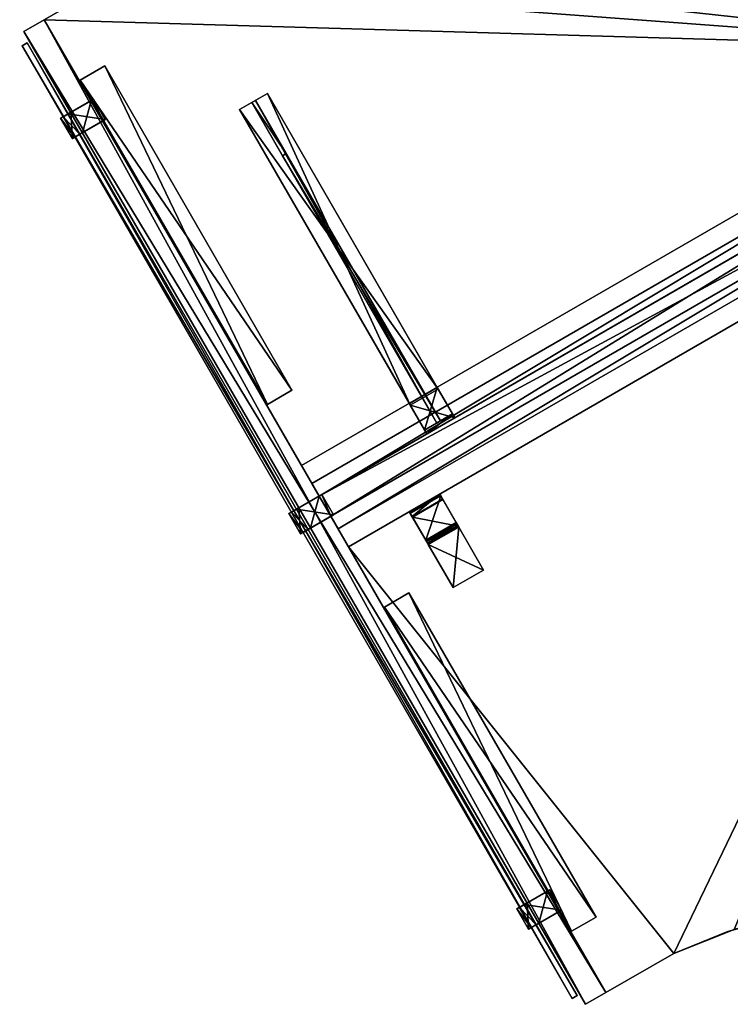
# Model space of a CAD drawing. Units: inches. Extents: x 15 to 267, y -47 to 60.
# Drawn here: x 164 to 194, y -27 to 15 of the extents above; entities that cross this region are included whole.
import ezdxf

# ---------------------------------------------------------------- set-up
doc = ezdxf.new("R2010")
doc.units = ezdxf.units.IN
doc.header["$MEASUREMENT"] = 0
doc.layers.add('CET color Black or White', color=7, linetype='Continuous')
doc.layers.add('CET Default', color=7, linetype='Continuous')
for name, color, linetype, true_color in [('CET color Grey2', 7, 'Continuous', 0x060606), ('CET color Grey51', 253, 'Continuous', 0x828282), ('CET color Grey77', 7, 'Continuous', 0xc3c3c3), ('CET color Grey80', 7, 'Continuous', 0xcccccc), ('CET color LightSalmon4', 7, 'Continuous', 0x725542), ('CET color Linen', 7, 'Continuous', 0xf7f2ea)]:
    doc.layers.add(name, color=color, linetype=linetype, true_color=true_color)

# ---------------------------------------------------------------- blocks, each defined once
blk = doc.blocks.new('*C10')
at = {"layer": 'CET color LightSalmon4', "linetype": 'Continuous'}
mesh = blk.add_polyface(dxfattribs=at)
corners = [(35.639, 0, 29), (6.098, -22.402, 29), (8.779, -23.12, 29), (11.358, -24.145, 29), (26.87, -33.101, 29), (28.611, -34.265, 29), (30.186, -35.645, 29), (31.567, -37.22, 29), (32.73, -38.962, 29), (34.406, -41.864, 29), (53.459, -30.864, 29), (3.352, -22, 29), (0, 0, 29), (0, -22, 29)]
mesh.append_faces([[corners[k] for k in face] for face in [(0, 1, 2, 0), (0, 2, 3, 0), (0, 3, 4, 0), (0, 4, 5, 0), (0, 5, 6, 0), (0, 6, 7, 0), (0, 7, 8, 0), (0, 8, 9, 0), (0, 11, 1, 0)]], dxfattribs={"vtx0": -1, "vtx2": -1, "vtx3": -1})
mesh.append_faces([[corners[k] for k in face] for face in [(0, 9, 10, 0), (11, 12, 13, 11)]], dxfattribs={"vtx0": -1, "vtx3": -1})
mesh.append_faces([[corners[k] for k in face] for face in [(0, 12, 11, 0)]], dxfattribs={"vtx1": -1, "vtx2": -1})
mesh = blk.add_polyface(dxfattribs=at)
corners = [(35.639, 0, 27.875), (8.779, -23.12, 27.875), (6.098, -22.402, 27.875), (11.358, -24.145, 27.875), (26.87, -33.101, 27.875), (28.611, -34.265, 27.875), (30.186, -35.645, 27.875), (31.567, -37.22, 27.875), (32.73, -38.962, 27.875), (34.406, -41.864, 27.875), (53.459, -30.864, 27.875), (3.352, -22, 27.875), (0, -22, 27.875), (0, 0, 27.875)]
mesh.append_faces([[corners[k] for k in face] for face in [(0, 11, 13, 0)]], dxfattribs={"vtx0": -1, "vtx1": -1, "vtx3": -1})
mesh.append_faces([[corners[k] for k in face] for face in [(0, 1, 2, 0), (0, 3, 1, 0), (0, 4, 3, 0), (0, 5, 4, 0), (0, 6, 5, 0), (0, 7, 6, 0), (0, 8, 7, 0), (0, 9, 8, 0), (0, 2, 11, 0)]], dxfattribs={"vtx0": -1, "vtx2": -1, "vtx3": -1})
mesh.append_faces([[corners[k] for k in face] for face in [(0, 10, 9, 0), (11, 12, 13, 11)]], dxfattribs={"vtx2": -1})
mesh = blk.add_polyface(dxfattribs=at)
corners = [(0, -22, 29), (0, 0, 29), (0, 0, 27.875), (0, -22, 27.875)]
mesh.append_faces([[corners[k] for k in face] for face in [(0, 2, 3, 0)]], dxfattribs={"vtx0": -1, "vtx3": -1})
mesh.append_faces([[corners[k] for k in face] for face in [(0, 1, 2, 0)]], dxfattribs={"vtx2": -1})
mesh = blk.add_polyface(dxfattribs=at)
corners = [(0, 0, 29), (35.639, 0, 29), (35.639, 0, 27.875), (0, 0, 27.875)]
mesh.append_faces([[corners[k] for k in face] for face in [(0, 2, 3, 0)]], dxfattribs={"vtx0": -1, "vtx3": -1})
mesh.append_faces([[corners[k] for k in face] for face in [(0, 1, 2, 0)]], dxfattribs={"vtx2": -1})
mesh = blk.add_polyface(dxfattribs=at)
corners = [(3.352, -22, 29), (0, -22, 29), (0, -22, 27.875), (3.352, -22, 27.875)]
mesh.append_faces([[corners[k] for k in face] for face in [(0, 2, 3, 0)]], dxfattribs={"vtx0": -1, "vtx3": -1})
mesh.append_faces([[corners[k] for k in face] for face in [(0, 1, 2, 0)]], dxfattribs={"vtx2": -1})
mesh = blk.add_polyface(dxfattribs=at)
corners = [(5.826, -22.348, 29), (3.352, -22, 29), (3.352, -22, 27.875), (5.826, -22.348, 27.875)]
mesh.append_faces([[corners[k] for k in face] for face in [(0, 2, 3, 0)]], dxfattribs={"vtx0": -1, "vtx3": -1})
mesh.append_faces([[corners[k] for k in face] for face in [(0, 1, 2, 0)]], dxfattribs={"vtx2": -1})
mesh = blk.add_polyface(dxfattribs=at)
corners = [(8.647, -23.077, 29), (5.826, -22.348, 29), (5.826, -22.348, 27.875), (8.647, -23.077, 27.875)]
mesh.append_faces([[corners[k] for k in face] for face in [(0, 2, 3, 0)]], dxfattribs={"vtx0": -1, "vtx3": -1})
mesh.append_faces([[corners[k] for k in face] for face in [(0, 1, 2, 0)]], dxfattribs={"vtx2": -1})
blk = doc.blocks.new('*C9')
at = {"layer": 'CET Default', "linetype": 'Continuous', "rotation": 29.99999999999834}
blk.add_blockref('*C10', (42.742, -7.029), dxfattribs=at)
blk = doc.blocks.new('*C59')
at = {"layer": 'CET color Grey2', "linetype": 'Continuous'}
mesh = blk.add_polyface(dxfattribs=at)
corners = [(8, 1.25, 27.836), (-8, 1.25, 27.836), (-8, 1.25, 27.875), (8, 1.25, 27.875), (-8, 0.039, 27.836), (-8, 0.039, 27.875), (8, 0.039, 27.836), (8, 0.039, 27.875)]
mesh.append_faces([[corners[k] for k in face] for face in [(0, 2, 3, 0), (1, 5, 2, 1), (1, 6, 4, 1), (5, 3, 2, 5), (4, 7, 5, 4), (6, 3, 7, 6)]], dxfattribs={"vtx0": -1, "vtx3": -1})
mesh.append_faces([[corners[k] for k in face] for face in [(0, 1, 2, 0), (1, 4, 5, 1), (1, 0, 6, 1), (5, 7, 3, 5), (4, 6, 7, 4), (6, 0, 3, 6)]], dxfattribs={"vtx2": -1})
mesh = blk.add_polyface(dxfattribs=at)
corners = [(8, 0.039, 26.625), (-8, 0.039, 26.625), (-8, 0.039, 27.875), (8, 0.039, 27.875), (-8, 0, 26.625), (-8, 0, 27.875), (8, 0, 26.625), (8, 0, 27.875)]
mesh.append_faces([[corners[k] for k in face] for face in [(0, 2, 3, 0), (1, 5, 2, 1), (1, 6, 4, 1), (5, 3, 2, 5), (4, 7, 5, 4), (6, 3, 7, 6)]], dxfattribs={"vtx0": -1, "vtx3": -1})
mesh.append_faces([[corners[k] for k in face] for face in [(0, 1, 2, 0), (1, 4, 5, 1), (1, 0, 6, 1), (5, 7, 3, 5), (4, 6, 7, 4), (6, 0, 3, 6)]], dxfattribs={"vtx2": -1})
blk = doc.blocks.new('*C75')
at = {"layer": 'CET Default', "linetype": 'Continuous', "rotation": 299.9999999999985}
blk.add_blockref('*C59', (35.242, 5.961), dxfattribs=at)
blk = doc.blocks.new('*C85')
at = {"layer": 'CET color LightSalmon4', "linetype": 'Continuous'}
mesh = blk.add_polyface(dxfattribs=at)
corners = [(36, 1), (0, 1), (0, 1, 42), (36, 1, 42), (0, 0), (0, 0, 42), (36, 0), (36, 0, 42)]
mesh.append_faces([[corners[k] for k in face] for face in [(0, 2, 3, 0), (1, 5, 2, 1), (1, 6, 4, 1), (5, 3, 2, 5), (4, 7, 5, 4), (6, 3, 7, 6)]], dxfattribs={"vtx0": -1, "vtx3": -1})
mesh.append_faces([[corners[k] for k in face] for face in [(0, 1, 2, 0), (1, 4, 5, 1), (1, 0, 6, 1), (5, 7, 3, 5), (4, 6, 7, 4), (6, 0, 3, 6)]], dxfattribs={"vtx2": -1})
blk = doc.blocks.new('*C83')
at = {"layer": 'CET Default', "linetype": 'Continuous', "rotation": 209.9999999999987}
blk.add_blockref('*C85', (72.669, 13.136), dxfattribs=at)
blk = doc.blocks.new('*C20')
at = {"layer": 'CET color Grey51', "linetype": 'Continuous'}
mesh = blk.add_polyface(dxfattribs=at)
corners = [(0, -0.625, 30), (0, -0.625, 42), (0, 0, 42), (0, 0, 30), (35.875, -0.625, 30), (35.875, 0, 30), (35.875, 0, 42), (35.875, -0.625, 42)]
mesh.append_faces([[corners[k] for k in face] for face in [(0, 2, 3, 0), (4, 6, 7, 4), (0, 5, 4, 0), (1, 6, 2, 1), (0, 7, 1, 0), (3, 6, 5, 3)]], dxfattribs={"vtx0": -1, "vtx3": -1})
mesh.append_faces([[corners[k] for k in face] for face in [(0, 1, 2, 0), (4, 5, 6, 4), (0, 3, 5, 0), (1, 7, 6, 1), (0, 4, 7, 0), (3, 2, 6, 3)]], dxfattribs={"vtx2": -1})
blk = doc.blocks.new('*C89')
at = {"layer": 'CET Default', "linetype": 'Continuous', "rotation": 29.99999999999854}
blk.add_blockref('*C20', (41.992, -5.73), dxfattribs=at)
blk = doc.blocks.new('*C53')
at = {"layer": 'CET Default', "linetype": 'Continuous', "rotation": 299.9999999999989}
blk.add_blockref('*C59', (48.242, -16.555), dxfattribs=at)
blk = doc.blocks.new('*C36')
at = {"layer": 'CET color Grey77', "linetype": 'Continuous'}
mesh = blk.add_polyface(dxfattribs=at)
corners = [(-0.094, -16, 27.688), (-0.094, -13.378, 27.688), (-0.094, -0.188, 21), (-0.094, -0.188, 21.785), (-0.687, 0, 21), (0.687, 0, 21), (-0.687, -0.188, 21), (0.687, -0.188, 21), (0.094, -0.188, 21.785), (0.094, -0.188, 21), (-0.687, -16, 27.688), (0.687, -16, 27.688), (-0.687, -16, 27.875), (0.687, -16, 27.875), (0.094, -13.378, 27.688), (0.094, -16, 27.688), (-0.687, -0.188, 26.383), (0.687, -0.188, 26.383), (-0.687, -1.414, 27.875), (0.687, -1.414, 27.875), (-0.687, 0, 26.461), (0.687, 0, 26.461), (0.687, -1.492, 27.688), (-0.687, -1.492, 27.688)]
mesh.append_faces([[corners[k] for k in face] for face in [(21, 17, 5, 21), (23, 20, 16, 23), (4, 16, 20, 4)]], dxfattribs={"vtx0": -1, "vtx1": -1, "vtx3": -1})
mesh.append_faces([[corners[k] for k in face] for face in [(21, 22, 17, 21), (22, 19, 13, 22)]], dxfattribs={"vtx0": -1, "vtx2": -1, "vtx3": -1})
mesh.append_faces([[corners[k] for k in face] for face in [(0, 1, 2, 0), (4, 5, 6, 4), (3, 8, 2, 3), (10, 11, 12, 10), (14, 15, 8, 14), (6, 7, 16, 6), (2, 9, 0, 2), (18, 19, 20, 18), (0, 15, 1, 0), (11, 22, 13, 11), (12, 13, 18, 12), (16, 17, 23, 16), (20, 21, 4, 20), (1, 14, 3, 1), (23, 22, 10, 23), (10, 12, 23, 10), (6, 16, 4, 6)]], dxfattribs={"vtx1": -1})
mesh.append_faces([[corners[k] for k in face] for face in [(21, 19, 22, 21), (12, 18, 23, 12), (18, 20, 23, 18)]], dxfattribs={"vtx1": -1, "vtx2": -1})
mesh.append_faces([[corners[k] for k in face] for face in [(1, 3, 2, 1), (5, 7, 6, 5), (8, 9, 2, 8), (11, 13, 12, 11), (15, 9, 8, 15), (7, 17, 16, 7), (9, 15, 0, 9), (19, 21, 20, 19), (15, 14, 1, 15), (17, 7, 5, 17), (13, 19, 18, 13), (17, 22, 23, 17), (21, 5, 4, 21), (14, 8, 3, 14), (22, 11, 10, 22)]], dxfattribs={"vtx2": -1})
blk = doc.blocks.new('*C74')
at = {"layer": 'CET Default', "linetype": 'Continuous', "rotation": 209.9999999999986}
blk.add_blockref('*C36', (46.688, -1.864), dxfattribs=at)
blk = doc.blocks.new('*C72')
at = {"layer": 'CET color Black or White', "linetype": 'Continuous'}
for points in [[(0, 0.875), (0, 0.625), (47, 0.625), (47, 0.875), (0, 0.875)], [(4.5, 1), (3.5, 1), (3.5, 0.5), (3.5, 0.5), (3.5, -0.625), (4.5, -0.625), (4.5, 1), (4.5, 1)]]:
    blk.add_lwpolyline(points, close=True, dxfattribs=at)
for points in [[(24, 1), (23, 1), (23, -0.625), (24, -0.625), (24, 1), (24, 1)], [(43.5, 1), (42.5, 1), (42.5, -0.625), (43.5, -0.625), (43.5, 1), (43.5, 1)]]:
    blk.add_lwpolyline(points, dxfattribs=at)
blk = doc.blocks.new('*C76')
at = {"layer": 'CET color Grey77', "linetype": 'Continuous'}
mesh = blk.add_polyface(dxfattribs=at)
corners = [(4.5, -0.5, 0), (4.5, -0.5, -2.25), (3.5, -0.5), (3.5, -0.5, -2.25), (4.5, 0.5, 0), (3.5, 0.5), (3.5, -0.625, -2.25), (3.5, -0.625, 0.125), (3.5, 0.625, 0.125), (3.5, 0.625, -2.75), (3.5, 0.5, -2.875), (3.5, 1, -2.875), (3.5, 0.875, 0.125), (3.5, 1, 0.125), (3.5, 0.875, -2.75), (4.5, 0.875, -2.75), (4.5, 0.625, -2.75), (4.5, 1, -2.875), (4.5, 0.875, 0.125), (4.5, 1, 0.125), (4.5, 0.5, -2.875), (4.5, 0.625, 0.125), (4.5, -0.625, 0.125), (4.5, -0.625, -2.25)]
mesh.append_faces([[corners[k] for k in face] for face in [(11, 9, 14, 11), (15, 16, 17, 15)]])
mesh.append_faces([[corners[k] for k in face] for face in [(7, 2, 3, 7), (8, 5, 2, 8), (9, 10, 5, 9), (4, 16, 21, 4), (0, 21, 22, 0)]], dxfattribs={"vtx0": -1, "vtx2": -1, "vtx3": -1})
mesh.append_faces([[corners[k] for k in face] for face in [(11, 12, 13, 11), (1, 22, 23, 1)]], dxfattribs={"vtx0": -1, "vtx3": -1})
mesh.append_faces([[corners[k] for k in face] for face in [(0, 1, 2, 0), (4, 0, 5, 4), (6, 7, 3, 6), (19, 18, 17, 19), (20, 4, 10, 20), (17, 20, 11, 17), (19, 17, 13, 19), (18, 19, 12, 18), (15, 18, 14, 15), (16, 15, 9, 16), (21, 16, 8, 21), (22, 21, 7, 22), (23, 22, 6, 23), (1, 23, 3, 1)]], dxfattribs={"vtx1": -1})
mesh.append_faces([[corners[k] for k in face] for face in [(7, 8, 2, 7), (8, 9, 5, 8), (4, 20, 16, 4), (0, 4, 21, 0), (1, 0, 22, 1)]], dxfattribs={"vtx1": -1, "vtx2": -1})
mesh.append_faces([[corners[k] for k in face] for face in [(1, 3, 2, 1), (0, 2, 5, 0), (9, 11, 10, 9), (11, 14, 12, 11), (18, 15, 17, 18), (20, 17, 16, 20), (4, 5, 10, 4), (20, 10, 11, 20), (17, 11, 13, 17), (19, 13, 12, 19), (18, 12, 14, 18), (15, 14, 9, 15), (16, 9, 8, 16), (21, 8, 7, 21), (22, 7, 6, 22), (23, 6, 3, 23)]], dxfattribs={"vtx2": -1})
mesh = blk.add_polyface(dxfattribs=at)
corners = [(24, -0.5, 0), (24, -0.5, -2.25), (23, -0.5), (23, -0.5, -2.25), (24, 0.5, 0), (23, 0.5), (23, -0.625, -2.25), (23, -0.625, 0.125), (23, 0.625, 0.125), (23, 0.625, -2.75), (23, 0.5, -2.875), (23, 1, -2.875), (23, 0.875, 0.125), (23, 1, 0.125), (23, 0.875, -2.75), (24, 0.875, -2.75), (24, 0.625, -2.75), (24, 1, -2.875), (24, 0.875, 0.125), (24, 1, 0.125), (24, 0.5, -2.875), (24, 0.625, 0.125), (24, -0.625, 0.125), (24, -0.625, -2.25)]
mesh.append_faces([[corners[k] for k in face] for face in [(7, 2, 3, 7), (8, 5, 2, 8), (9, 10, 5, 9), (9, 11, 10, 9), (11, 14, 12, 11), (11, 9, 14, 11), (4, 16, 21, 4), (0, 21, 22, 0)]], dxfattribs={"vtx0": -1, "vtx2": -1, "vtx3": -1})
mesh.append_faces([[corners[k] for k in face] for face in [(11, 12, 13, 11), (1, 22, 23, 1)]], dxfattribs={"vtx0": -1, "vtx3": -1})
mesh.append_faces([[corners[k] for k in face] for face in [(0, 1, 2, 0), (4, 0, 5, 4), (6, 7, 3, 6), (19, 18, 17, 19), (20, 4, 10, 20), (17, 20, 11, 17), (19, 17, 13, 19), (18, 19, 12, 18), (15, 18, 14, 15), (16, 15, 9, 16), (21, 16, 8, 21), (22, 21, 7, 22), (23, 22, 6, 23), (1, 23, 3, 1)]], dxfattribs={"vtx1": -1})
mesh.append_faces([[corners[k] for k in face] for face in [(7, 8, 2, 7), (8, 9, 5, 8), (15, 16, 17, 15), (18, 15, 17, 18), (20, 17, 16, 20), (4, 20, 16, 4), (0, 4, 21, 0), (1, 0, 22, 1)]], dxfattribs={"vtx1": -1, "vtx2": -1})
mesh.append_faces([[corners[k] for k in face] for face in [(1, 3, 2, 1), (0, 2, 5, 0), (4, 5, 10, 4), (20, 10, 11, 20), (17, 11, 13, 17), (19, 13, 12, 19), (18, 12, 14, 18), (15, 14, 9, 15), (16, 9, 8, 16), (21, 8, 7, 21), (22, 7, 6, 22), (23, 6, 3, 23)]], dxfattribs={"vtx2": -1})
mesh = blk.add_polyface(dxfattribs=at)
corners = [(43.5, -0.5, 0), (43.5, -0.5, -2.25), (42.5, -0.5), (42.5, -0.5, -2.25), (43.5, 0.5, 0), (42.5, 0.5), (42.5, -0.625, -2.25), (42.5, -0.625, 0.125), (42.5, 0.625, 0.125), (42.5, 0.625, -2.75), (42.5, 0.5, -2.875), (42.5, 1, -2.875), (42.5, 0.875, 0.125), (42.5, 1, 0.125), (42.5, 0.875, -2.75), (43.5, 0.875, -2.75), (43.5, 0.625, -2.75), (43.5, 1, -2.875), (43.5, 0.875, 0.125), (43.5, 1, 0.125), (43.5, 0.5, -2.875), (43.5, 0.625, 0.125), (43.5, -0.625, 0.125), (43.5, -0.625, -2.25)]
mesh.append_faces([[corners[k] for k in face] for face in [(7, 2, 3, 7), (8, 5, 2, 8), (9, 10, 5, 9), (9, 11, 10, 9), (11, 14, 12, 11), (11, 9, 14, 11), (4, 16, 21, 4), (0, 21, 22, 0)]], dxfattribs={"vtx0": -1, "vtx2": -1, "vtx3": -1})
mesh.append_faces([[corners[k] for k in face] for face in [(11, 12, 13, 11), (1, 22, 23, 1)]], dxfattribs={"vtx0": -1, "vtx3": -1})
mesh.append_faces([[corners[k] for k in face] for face in [(0, 1, 2, 0), (4, 0, 5, 4), (6, 7, 3, 6), (19, 18, 17, 19), (20, 4, 10, 20), (17, 20, 11, 17), (19, 17, 13, 19), (18, 19, 12, 18), (15, 18, 14, 15), (16, 15, 9, 16), (21, 16, 8, 21), (22, 21, 7, 22), (23, 22, 6, 23), (1, 23, 3, 1)]], dxfattribs={"vtx1": -1})
mesh.append_faces([[corners[k] for k in face] for face in [(7, 8, 2, 7), (8, 9, 5, 8), (15, 16, 17, 15), (18, 15, 17, 18), (20, 17, 16, 20), (4, 20, 16, 4), (0, 4, 21, 0), (1, 0, 22, 1)]], dxfattribs={"vtx1": -1, "vtx2": -1})
mesh.append_faces([[corners[k] for k in face] for face in [(1, 3, 2, 1), (0, 2, 5, 0), (4, 5, 10, 4), (20, 10, 11, 20), (17, 11, 13, 17), (19, 13, 12, 19), (18, 12, 14, 18), (15, 14, 9, 15), (16, 9, 8, 16), (21, 8, 7, 21), (22, 7, 6, 22), (23, 6, 3, 23)]], dxfattribs={"vtx2": -1})
at = {"layer": 'CET color Grey80', "linetype": 'Continuous'}
mesh = blk.add_polyface(dxfattribs=at)
corners = [(47, 0.875, -2.75), (0, 0.875, -2.75), (0, 0.875, 8.25), (47, 0.875, 8.25), (0, 0.625, -2.75), (0, 0.625, 8.25), (47, 0.625, -2.75), (47, 0.625, 8.25)]
mesh.append_faces([[corners[k] for k in face] for face in [(0, 2, 3, 0), (1, 5, 2, 1), (1, 6, 4, 1), (5, 3, 2, 5), (4, 7, 5, 4), (6, 3, 7, 6)]], dxfattribs={"vtx0": -1, "vtx3": -1})
mesh.append_faces([[corners[k] for k in face] for face in [(0, 1, 2, 0), (1, 4, 5, 1), (1, 0, 6, 1), (5, 7, 3, 5), (4, 6, 7, 4), (6, 0, 3, 6)]], dxfattribs={"vtx2": -1})
blk = doc.blocks.new('*C106')
at = {"layer": 'CET Default', "linetype": 'Continuous', "rotation": 119.9999999999992}
blk.add_blockref('*C76', (53.059, -25.899, 42), dxfattribs=at)
blk = doc.blocks.new('*C110')
at = {"layer": 'CET color LightSalmon4', "linetype": 'Continuous'}
mesh = blk.add_polyface(dxfattribs=at)
corners = [(35.639, 0, 29), (6.098, -22.402, 29), (8.779, -23.12, 29), (11.358, -24.145, 29), (26.87, -33.101, 29), (28.611, -34.265, 29), (30.186, -35.645, 29), (31.567, -37.22, 29), (32.73, -38.962, 29), (34.406, -41.864, 29), (53.459, -30.864, 29), (3.352, -22, 29), (0, 0, 29), (0, -22, 29)]
mesh.append_faces([[corners[k] for k in face] for face in [(0, 1, 2, 0), (0, 2, 3, 0), (0, 3, 4, 0), (0, 4, 5, 0), (0, 5, 6, 0), (0, 6, 7, 0), (0, 7, 8, 0), (0, 8, 9, 0), (0, 11, 1, 0)]], dxfattribs={"vtx0": -1, "vtx2": -1, "vtx3": -1})
mesh.append_faces([[corners[k] for k in face] for face in [(0, 9, 10, 0), (11, 12, 13, 11)]], dxfattribs={"vtx0": -1, "vtx3": -1})
mesh.append_faces([[corners[k] for k in face] for face in [(0, 12, 11, 0)]], dxfattribs={"vtx1": -1, "vtx2": -1})
mesh = blk.add_polyface(dxfattribs=at)
corners = [(35.639, 0, 27.875), (8.779, -23.12, 27.875), (6.098, -22.402, 27.875), (11.358, -24.145, 27.875), (26.87, -33.101, 27.875), (28.611, -34.265, 27.875), (30.186, -35.645, 27.875), (31.567, -37.22, 27.875), (32.73, -38.962, 27.875), (34.406, -41.864, 27.875), (53.459, -30.864, 27.875), (3.352, -22, 27.875), (0, -22, 27.875), (0, 0, 27.875)]
mesh.append_faces([[corners[k] for k in face] for face in [(0, 11, 13, 0)]], dxfattribs={"vtx0": -1, "vtx1": -1, "vtx3": -1})
mesh.append_faces([[corners[k] for k in face] for face in [(0, 1, 2, 0), (0, 3, 1, 0), (0, 4, 3, 0), (0, 5, 4, 0), (0, 6, 5, 0), (0, 7, 6, 0), (0, 8, 7, 0), (0, 9, 8, 0), (0, 2, 11, 0)]], dxfattribs={"vtx0": -1, "vtx2": -1, "vtx3": -1})
mesh.append_faces([[corners[k] for k in face] for face in [(0, 10, 9, 0), (11, 12, 13, 11)]], dxfattribs={"vtx2": -1})
mesh = blk.add_polyface(dxfattribs=at)
corners = [(35.639, 0, 29), (53.459, -30.864, 29), (53.459, -30.864, 27.875), (35.639, 0, 27.875)]
mesh.append_faces([[corners[k] for k in face] for face in [(0, 2, 3, 0)]], dxfattribs={"vtx0": -1, "vtx3": -1})
mesh.append_faces([[corners[k] for k in face] for face in [(0, 1, 2, 0)]], dxfattribs={"vtx2": -1})
mesh = blk.add_polyface(dxfattribs=at)
corners = [(53.459, -30.864, 29), (34.406, -41.864, 29), (34.406, -41.864, 27.875), (53.459, -30.864, 27.875)]
mesh.append_faces([[corners[k] for k in face] for face in [(0, 2, 3, 0)]], dxfattribs={"vtx0": -1, "vtx3": -1})
mesh.append_faces([[corners[k] for k in face] for face in [(0, 1, 2, 0)]], dxfattribs={"vtx2": -1})
blk = doc.blocks.new('*C107')
at = {"layer": 'CET Default', "linetype": 'Continuous', "rotation": 269.9999999999984}
blk.add_blockref('*C110', (71.606, 49.894), dxfattribs=at)
blk = doc.blocks.new('*C73')
at = {"layer": 'CET color Linen', "linetype": 'Continuous'}
mesh = blk.add_polyface(dxfattribs=at)
corners = [(-0.75, -1.586, 27.607), (-0.75, -0.268, 26.29), (0.75, -1.585, 27.607), (0.75, -0.268, 26.289), (-0.75, -1.629, 27.875), (0.75, -1.629, 27.875), (-0.75, -1.549, 27.864), (0.75, -1.473, 27.833), (-0.75, -1.473, 27.833), (0.75, -1.549, 27.864), (0.75, -1.408, 27.783), (-0.75, -1.408, 27.783), (0.75, 0, 24.125), (0.75, 0, 26.246), (0.75, -0.25, 24.125), (0.75, -0.011, 26.326), (0.75, -0.092, 26.467), (0.75, -0.042, 26.402), (0.75, -1.606, 27.62), (0.75, -1.629, 27.625), (0.75, -3.75, 27.875), (0.75, -3.75, 27.625), (0.75, -0.25, 26.246), (-0.75, -0.25, 26.246), (-0.75, -0.255, 26.269), (-0.75, -3.75, 27.625), (-0.75, -1.629, 27.625), (-0.75, 0, 24.125), (-0.75, 0, 26.246), (-0.75, -0.25, 24.125), (-0.75, -3.75, 27.875), (-0.75, -0.042, 26.402), (-0.75, -0.092, 26.467), (-0.75, -0.011, 26.326)]
mesh.append_faces([[corners[k] for k in face] for face in [(0, 1, 2, 0), (1, 3, 2, 1), (23, 22, 24, 23), (1, 24, 3, 1), (24, 22, 3, 24), (19, 26, 18, 19), (26, 0, 18, 26), (18, 0, 2, 18)]])
mesh.append_faces([[corners[k] for k in face] for face in [(15, 3, 13, 15), (16, 3, 17, 16), (3, 16, 2, 3), (7, 18, 10, 7), (5, 19, 9, 5), (9, 18, 7, 9), (10, 2, 16, 10), (17, 3, 15, 17), (6, 0, 4, 6), (11, 0, 8, 11), (0, 11, 1, 0), (31, 24, 32, 31), (28, 23, 33, 28), (33, 24, 31, 33), (32, 1, 11, 32), (8, 0, 6, 8)]], dxfattribs={"vtx0": -1, "vtx1": -1, "vtx3": -1})
mesh.append_faces([[corners[k] for k in face] for face in [(4, 5, 6, 4), (7, 8, 9, 7), (10, 11, 7, 10), (9, 6, 5, 9), (12, 13, 14, 12), (20, 21, 5, 20), (25, 26, 21, 25), (12, 27, 13, 12), (27, 12, 29, 27), (30, 4, 25, 30), (27, 29, 28, 27), (32, 11, 16, 32), (32, 16, 31, 32), (15, 33, 17, 15), (13, 28, 15, 13), (17, 31, 16, 17), (22, 23, 14, 22), (4, 30, 5, 4), (20, 30, 21, 20)]], dxfattribs={"vtx1": -1})
mesh.append_faces([[corners[k] for k in face] for face in [(21, 19, 5, 21), (19, 18, 9, 19), (18, 2, 10, 18), (3, 22, 13, 3), (22, 14, 13, 22), (29, 23, 28, 29), (23, 24, 33, 23), (24, 1, 32, 24), (0, 26, 4, 0), (26, 25, 4, 26)]], dxfattribs={"vtx1": -1, "vtx2": -1})
mesh.append_faces([[corners[k] for k in face] for face in [(11, 8, 7, 11), (8, 6, 9, 8), (26, 19, 21, 26), (27, 28, 13, 27), (12, 14, 29, 12), (11, 10, 16, 11), (28, 33, 15, 28), (33, 31, 17, 33), (23, 29, 14, 23), (30, 20, 5, 30), (30, 25, 21, 30)]], dxfattribs={"vtx2": -1})
blk = doc.blocks.new('*C4')
at = {"layer": 'CET Default', "linetype": 'Continuous', "rotation": 29.99999999999834}
blk.add_blockref('*C73', (45.989, -5.154), dxfattribs=at)
blk = doc.blocks.new('*C14')
at = {"layer": 'CET color LightSalmon4', "linetype": 'Continuous'}
mesh = blk.add_polyface(dxfattribs=at)
corners = [(48, 1), (0, 1), (0, 1, 42), (48, 1, 42), (0, 0), (0, 0, 42), (48, 0), (48, 0, 42)]
mesh.append_faces([[corners[k] for k in face] for face in [(0, 2, 3, 0), (1, 5, 2, 1), (1, 6, 4, 1), (5, 3, 2, 5), (4, 7, 5, 4), (6, 3, 7, 6)]], dxfattribs={"vtx0": -1, "vtx3": -1})
mesh.append_faces([[corners[k] for k in face] for face in [(0, 1, 2, 0), (1, 4, 5, 1), (1, 0, 6, 1), (5, 7, 3, 5), (4, 6, 7, 4), (6, 0, 3, 6)]], dxfattribs={"vtx2": -1})
blk = doc.blocks.new('*C11')
at = {"layer": 'CET Default', "linetype": 'Continuous', "rotation": 119.9999999999994}
blk.add_blockref('*C14', (53.742, -26.082), dxfattribs=at)
blk = doc.blocks.new('*C28')
at = {"layer": 'CET Default', "linetype": 'Continuous', "rotation": 209.9999999999983}
blk.add_blockref('*C20', (72.561, 13.073), dxfattribs=at)

msp = doc.modelspace()

# ---------------------------------------------------------------- block references
at = {"layer": 'CET Default', "linetype": 'Continuous'}
for name in ['*C107', '*C9', '*C11', '*C106', '*C75', '*C28', '*C83', '*C74', '*C89', '*C4', '*C53']:
    msp.add_blockref(name, (135.038, 0), dxfattribs=at)
at = {"layer": 'CET Default', "linetype": 'Continuous', "rotation": 119.9999999999992}
msp.add_blockref('*C72', (188.096, -25.899, 42), dxfattribs=at)

doc.saveas('drawing.dxf')
